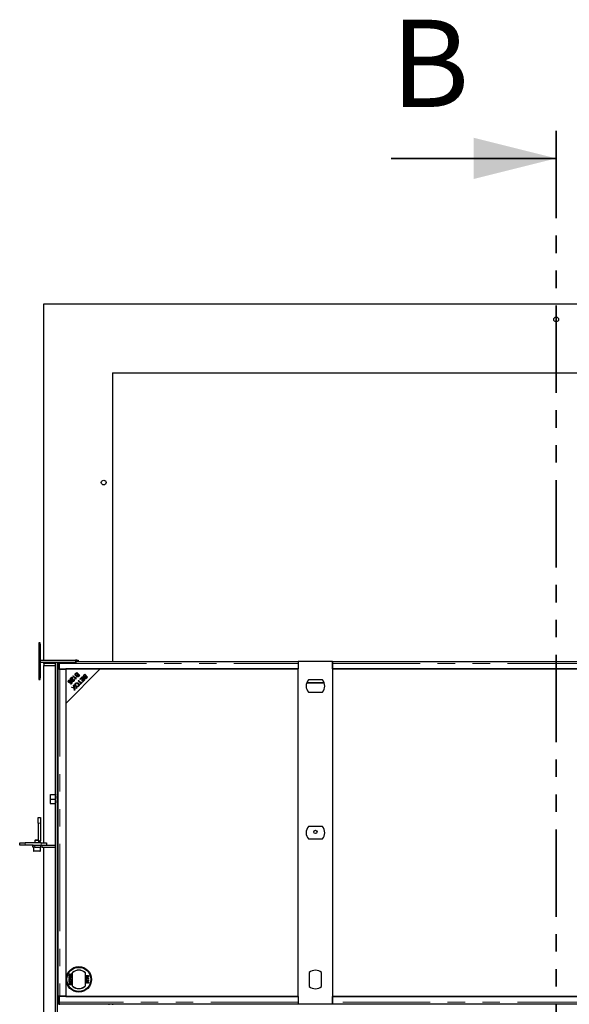
# Model space of a CAD drawing. Units: millimetres. Extents: x 29 to 388, y 20 to 394.
# Drawn here: x 45 to 85, y 90 to 162 of the extents above; entities that cross this region are included whole.
import ezdxf

# ---------------------------------------------------------------- set-up
doc = ezdxf.new("R2010")
doc.units = ezdxf.units.MM
doc.linetypes.add('PHANTOM', pattern=[12.7, 6.35, -1.27, 1.27, -1.27, 1.27, -1.27])
doc.styles.add('SLDTEXTSTYLE0', font='TXT', dxfattribs={"width": 0.75})

msp = doc.modelspace()

# ---------------------------------------------------------------- linework, layer by layer
at = {"color": 7, "linetype": 'PHANTOM', "lineweight": 35}
msp.add_line((84.315, 153.456), (84.315, 27.257), dxfattribs=at)
at = {"color": 7, "linetype": 'Continuous', "lineweight": 35}
msp.add_line((72.315, 151.456), (84.315, 151.456), dxfattribs=at)
at = {"color": 7, "linetype": 'Continuous', "lineweight": 25}
for p, q in [((47.065, 140.865), (121.565, 140.865)), ((47.065, 114.965), (47.065, 140.865)), ((52.065, 135.865), (116.565, 135.865)), ((52.065, 135.865), (52.065, 114.851)), ((46.815, 116.215), (46.715, 116.215)), ((46.715, 116.215), (46.715, 116.115)), ((46.715, 116.115), (46.715, 114.815)), ((46.815, 116.115), (46.815, 116.215)), ((46.815, 116.115), (46.815, 114.815)), ((46.715, 114.815), (46.815, 114.815)), ((46.715, 114.815), (46.715, 114.715)), ((46.715, 114.715), (46.715, 113.665)), ((46.815, 114.815), (46.815, 114.965)), ((46.815, 114.965), (49.365, 114.965)), ((46.815, 114.715), (46.815, 114.815)), ((46.815, 114.815), (49.365, 114.815)), ((46.815, 114.715), (46.815, 113.665)), ((47.065, 114.715), (47.065, 114.815)), ((47.917, 114.715), (47.065, 114.715)), ((47.065, 114.715), (47.065, 114.565)), ((47.917, 40.015), (47.917, 114.815)), ((47.917, 114.815), (48.067, 114.815)), ((48.067, 40.015), (48.067, 114.815)), ((48.067, 114.615), (48.115, 114.615)), ((48.115, 114.295), (48.115, 114.697)), ((48.19, 114.697), (48.19, 114.295)), ((48.195, 114.726), (48.195, 114.32)), ((49.465, 114.965), (49.365, 114.965)), ((49.365, 114.815), (49.443, 114.815)), ((49.465, 114.965), (49.565, 114.965)), ((49.465, 114.849), (49.465, 114.965)), ((65.552, 114.851), (49.465, 114.851)), ((49.565, 114.965), (49.565, 114.851)), ((65.552, 114.851), (65.552, 114.726)), ((65.565, 114.823), (65.552, 114.823)), ((65.565, 114.748), (65.552, 114.748)), ((65.552, 114.726), (65.552, 114.32)), ((65.565, 114.857), (65.565, 114.32)), ((68.065, 114.857), (65.565, 114.857)), ((68.065, 114.32), (68.065, 114.857)), ((68.077, 114.823), (68.065, 114.823)), ((68.077, 114.748), (68.065, 114.748)), ((100.552, 114.851), (68.077, 114.851)), ((68.077, 114.726), (68.077, 114.851)), ((68.077, 114.32), (68.077, 114.726)), ((47.065, 114.565), (47.917, 114.565)), ((47.065, 101.665), (47.065, 114.565)), ((48.19, 114.295), (48.115, 114.295)), ((48.117, 90.52), (48.117, 114.295)), ((48.19, 114.295), (48.19, 114.295)), ((48.19, 114.295), (48.242, 114.295)), ((48.195, 114.32), (65.552, 114.32)), ((48.222, 114.32), (48.222, 114.295)), ((48.242, 114.295), (48.665, 114.295)), ((51.165, 114.32), (48.665, 111.82)), ((48.665, 114.32), (48.665, 111.82)), ((51.165, 114.32), (48.665, 114.32)), ((48.665, 114.295), (48.665, 90.52)), ((49.384, 113.992), (49.464, 114.072)), ((49.461, 114.019), (49.409, 113.967)), ((49.533, 113.947), (49.461, 114.019)), ((49.464, 114.072), (49.674, 113.863)), ((49.472, 113.768), (49.472, 113.89)), ((49.485, 113.899), (49.533, 113.947)), ((49.511, 113.97), (49.566, 113.97)), ((49.558, 113.923), (49.513, 113.878)), ((49.516, 113.965), (49.571, 113.965)), ((49.621, 113.86), (49.558, 113.923)), ((49.579, 113.818), (49.621, 113.86)), ((49.674, 113.863), (49.595, 113.784)), ((49.622, 113.811), (49.622, 113.914)), ((49.662, 113.851), (49.662, 113.875)), ((49.967, 113.856), (50.046, 113.936)), ((50.043, 113.884), (49.991, 113.831)), ((50.115, 113.812), (50.043, 113.884)), ((50.046, 113.936), (50.256, 113.727)), ((65.565, 114.32), (51.165, 114.32)), ((65.565, 90.495), (65.565, 114.32)), ((68.065, 114.32), (68.065, 90.495)), ((100.565, 114.32), (68.065, 114.32)), ((68.077, 114.32), (100.552, 114.32)), ((46.715, 113.665), (46.715, 113.565)), ((46.715, 113.565), (46.815, 113.565)), ((46.815, 113.565), (46.815, 113.665)), ((48.98, 113.587), (49.118, 113.725)), ((49.004, 113.562), (48.98, 113.587)), ((49.006, 113.504), (48.981, 113.475)), ((49.107, 113.665), (49.004, 113.562)), ((49.004, 113.248), (49.088, 113.332)), ((49.029, 113.224), (49.004, 113.248)), ((49.019, 113.434), (49.046, 113.455)), ((49.133, 113.328), (49.029, 113.224)), ((49.088, 113.332), (49.043, 113.399)), ((49.046, 113.455), (49.133, 113.328)), ((49.181, 113.788), (49.207, 113.814)), ((49.391, 113.578), (49.181, 113.788)), ((49.207, 113.814), (49.37, 113.65)), ((49.233, 113.547), (49.263, 113.571)), ((49.234, 113.123), (49.267, 113.157)), ((49.267, 113.157), (49.295, 112.967)), ((49.391, 113.733), (49.416, 113.708)), ((49.408, 113.595), (49.391, 113.578)), ((49.472, 113.281), (49.472, 113.314)), ((49.573, 113.462), (49.6, 113.49)), ((49.757, 113.278), (49.573, 113.462)), ((49.6, 113.49), (49.785, 113.305)), ((49.622, 113.413), (49.622, 113.468)), ((49.622, 113.096), (49.622, 113.219)), ((49.675, 113.36), (49.697, 113.366)), ((49.688, 113.208), (49.757, 113.278)), ((49.713, 113.184), (49.688, 113.208)), ((49.693, 113.582), (49.849, 113.738)), ((49.717, 113.558), (49.693, 113.582)), ((49.7, 113.575), (49.7, 113.59)), ((49.879, 113.35), (49.713, 113.184)), ((49.846, 113.686), (49.717, 113.558)), ((49.785, 113.305), (49.854, 113.374)), ((49.801, 113.499), (49.917, 113.615)), ((49.826, 113.474), (49.801, 113.499)), ((49.942, 113.59), (49.826, 113.474)), ((49.917, 113.615), (49.846, 113.686)), ((49.849, 113.738), (50.058, 113.529)), ((49.854, 113.374), (49.879, 113.35)), ((49.882, 113.403), (50.006, 113.526)), ((49.907, 113.378), (49.882, 113.403)), ((50.058, 113.529), (49.907, 113.378)), ((50.006, 113.526), (49.942, 113.59)), ((50.067, 113.763), (50.115, 113.812)), ((50.14, 113.787), (50.095, 113.742)), ((50.203, 113.724), (50.14, 113.787)), ((50.161, 113.682), (50.203, 113.724)), ((50.256, 113.727), (50.177, 113.648)), ((67.318, 113.527), (66.312, 113.527)), ((49.075, 112.965), (49.109, 112.999)), ((49.265, 112.933), (49.075, 112.965)), ((49.109, 112.999), (49.237, 112.977)), ((49.254, 112.998), (49.234, 113.123)), ((49.29, 112.761), (49.265, 112.933)), ((49.32, 112.791), (49.29, 112.761)), ((49.295, 112.967), (49.467, 112.938)), ((49.307, 112.889), (49.32, 112.791)), ((49.434, 112.905), (49.342, 112.92)), ((49.467, 112.938), (49.434, 112.905)), ((49.472, 113.02), (49.472, 113.062)), ((66.312, 112.627), (67.318, 112.627)), ((48.665, 111.82), (48.665, 90.495)), ((47.523, 105.191), (47.522, 105.19)), ((47.522, 105.188), (47.522, 105)), ((47.522, 105), (47.522, 104.676)), ((47.522, 104.676), (47.522, 104.54)), ((47.888, 105.17), (47.551, 105.17)), ((47.888, 104.829), (47.551, 104.829)), ((47.917, 105.19), (47.916, 105.191)), ((47.522, 104.54), (47.523, 104.538)), ((47.888, 104.523), (47.551, 104.523)), ((47.916, 104.538), (47.917, 104.54)), ((46.667, 103.515), (46.817, 103.515)), ((46.667, 103.115), (46.667, 103.515)), ((46.817, 103.515), (46.817, 103.115)), ((46.667, 103.115), (46.667, 101.865)), ((46.817, 103.115), (46.817, 101.815)), ((67.318, 102.857), (66.312, 102.857)), ((46.445, 101.865), (46.417, 101.837)), ((46.417, 101.837), (46.417, 101.665)), ((46.717, 101.837), (46.417, 101.837)), ((46.689, 101.865), (46.445, 101.865)), ((46.717, 101.837), (46.689, 101.865)), ((46.717, 101.665), (46.717, 101.837)), ((66.312, 101.957), (67.318, 101.957)), ((45.317, 101.515), (45.317, 101.665)), ((45.317, 101.665), (45.717, 101.665)), ((45.717, 101.515), (45.317, 101.515)), ((46.867, 101.665), (45.717, 101.665)), ((46.287, 101.515), (45.717, 101.515)), ((46.267, 101.365), (46.267, 101.515)), ((46.417, 101.365), (46.267, 101.365)), ((46.287, 101.515), (46.417, 101.515)), ((46.317, 101.365), (46.317, 101.095)), ((46.787, 101.065), (46.347, 101.065)), ((46.417, 101.515), (46.826, 101.515)), ((46.417, 101.365), (46.826, 101.365)), ((46.817, 101.095), (46.817, 101.365)), ((46.826, 101.515), (46.962, 101.515)), ((46.962, 101.365), (46.826, 101.365)), ((46.867, 101.665), (47.267, 101.665)), ((46.962, 101.515), (47.917, 101.515)), ((46.962, 101.365), (47.917, 101.365)), ((47.065, 81.665), (47.065, 101.365)), ((47.267, 101.665), (47.267, 101.515)), ((48.91, 92.155), (48.993, 92.098)), ((48.91, 92.124), (48.91, 92.155)), ((48.956, 92.093), (48.91, 92.124)), ((48.91, 92.04), (48.956, 92.072)), ((48.993, 92.067), (48.91, 92.01)), ((48.91, 92.01), (48.91, 92.04)), ((48.91, 91.661), (48.91, 91.801)), ((48.91, 91.801), (48.931, 91.801)), ((48.931, 91.661), (48.91, 91.661)), ((48.931, 91.801), (48.931, 91.744)), ((48.931, 91.744), (49.09, 91.744)), ((48.931, 91.718), (48.931, 91.661)), ((49.09, 91.718), (48.931, 91.718)), ((48.993, 92.098), (49.09, 92.164)), ((49.09, 92.001), (48.993, 92.067)), ((49.09, 92.134), (49.026, 92.09)), ((49.028, 92.074), (49.09, 92.032)), ((49.09, 92.164), (49.09, 92.134)), ((49.09, 92.032), (49.09, 92.001)), ((49.09, 91.744), (49.09, 91.718)), ((49.165, 91.242), (49.165, 92.248)), ((50.065, 92.248), (50.065, 91.242)), ((50.141, 92.016), (50.321, 92.016)), ((50.141, 91.949), (50.141, 92.016)), ((50.141, 91.802), (50.282, 91.802)), ((50.141, 91.779), (50.141, 91.802)), ((50.321, 91.779), (50.141, 91.779)), ((50.141, 91.608), (50.141, 91.726)), ((50.162, 91.991), (50.224, 91.991)), ((50.162, 91.948), (50.162, 91.991)), ((50.164, 91.696), (50.164, 91.608)), ((50.224, 91.991), (50.224, 91.951)), ((50.245, 91.954), (50.245, 91.991)), ((50.245, 91.991), (50.3, 91.991)), ((50.255, 91.843), (50.276, 91.843)), ((50.268, 91.701), (50.27, 91.724)), ((50.3, 91.991), (50.3, 91.957)), ((50.321, 92.016), (50.321, 91.949)), ((50.321, 91.794), (50.321, 91.779)), ((66.365, 92.24), (66.365, 91.234)), ((67.265, 91.234), (67.265, 92.24)), ((48.91, 91.635), (48.931, 91.635)), ((48.91, 91.509), (48.91, 91.635)), ((49.09, 91.509), (48.91, 91.509)), ((48.91, 91.343), (48.91, 91.41)), ((49.09, 91.343), (48.91, 91.343)), ((48.931, 91.635), (48.931, 91.534)), ((48.931, 91.534), (48.986, 91.534)), ((48.931, 91.368), (48.931, 91.402)), ((48.986, 91.368), (48.931, 91.368)), ((48.986, 91.628), (49.007, 91.628)), ((48.986, 91.534), (48.986, 91.628)), ((48.986, 91.405), (48.986, 91.368)), ((49.007, 91.628), (49.007, 91.534)), ((49.007, 91.534), (49.069, 91.534)), ((49.007, 91.368), (49.007, 91.408)), ((49.069, 91.368), (49.007, 91.368)), ((49.069, 91.64), (49.09, 91.64)), ((49.069, 91.534), (49.069, 91.64)), ((49.069, 91.411), (49.069, 91.368)), ((49.09, 91.64), (49.09, 91.509)), ((49.09, 91.41), (49.09, 91.343)), ((50.164, 91.608), (50.141, 91.608)), ((50.19, 91.583), (50.192, 91.56)), ((50.224, 91.558), (50.227, 91.581)), ((50.227, 91.581), (50.319, 91.562)), ((50.296, 91.543), (50.249, 91.553)), ((50.296, 91.477), (50.296, 91.543)), ((50.319, 91.477), (50.296, 91.477)), ((50.319, 91.562), (50.319, 91.477)), ((48.19, 90.52), (48.115, 90.52)), ((48.115, 90.118), (48.115, 90.52)), ((48.19, 90.52), (48.19, 90.118)), ((48.19, 90.52), (48.19, 90.52)), ((48.242, 90.52), (48.19, 90.52)), ((48.195, 90.495), (48.195, 90.089)), ((65.552, 90.495), (48.195, 90.495)), ((48.665, 90.52), (48.242, 90.52)), ((48.254, 90.495), (48.257, 90.52)), ((48.665, 90.495), (65.565, 90.495)), ((65.552, 90.495), (65.552, 90.089)), ((65.565, 90.495), (65.565, 89.957)), ((68.065, 90.495), (100.565, 90.495)), ((68.065, 89.957), (68.065, 90.495)), ((68.077, 90.089), (68.077, 90.495)), ((100.552, 90.495), (68.077, 90.495)), ((48.118, 89.968), (48.193, 89.968)), ((48.193, 89.969), (48.196, 89.996)), ((48.197, 89.964), (65.552, 89.964)), ((51.817, 89.901), (51.817, 89.964)), ((52.065, 89.964), (52.065, 89.901)), ((65.552, 90.089), (65.552, 89.964)), ((65.552, 90.066), (65.565, 90.066)), ((65.552, 89.992), (65.565, 89.992)), ((65.565, 89.957), (68.065, 89.957)), ((68.065, 90.066), (68.077, 90.066)), ((68.065, 89.992), (68.077, 89.992)), ((68.077, 89.964), (68.077, 90.089)), ((68.077, 89.964), (100.552, 89.964))]:
    msp.add_line(p, q, dxfattribs=at)
at = {"color": 1, "linetype": 'PHANTOM', "lineweight": 18}
for p, q in [((46.715, 116.115), (46.815, 116.115)), ((46.715, 114.715), (46.815, 114.715)), ((48.19, 114.697), (48.115, 114.697)), ((48.195, 114.726), (65.552, 114.726)), ((49.365, 114.965), (49.365, 114.815)), ((68.077, 114.726), (100.552, 114.726)), ((48.242, 114.295), (48.242, 90.52)), ((46.815, 113.665), (46.715, 113.665)), ((49.765, 113.325), (49.71, 113.325)), ((49.826, 113.297), (49.738, 113.297)), ((49.854, 113.325), (49.805, 113.325)), ((67.453, 113.297), (66.177, 113.297)), ((67.443, 113.325), (66.187, 113.325)), ((46.817, 103.115), (46.667, 103.115)), ((46.717, 101.815), (46.817, 101.815)), ((45.717, 101.665), (45.717, 101.515)), ((46.317, 101.095), (46.817, 101.095)), ((46.417, 101.515), (46.417, 101.365)), ((46.826, 101.365), (46.826, 101.515)), ((46.867, 101.515), (46.867, 101.665)), ((46.962, 101.515), (46.962, 101.365)), ((48.115, 90.118), (48.19, 90.118)), ((65.552, 90.089), (48.195, 90.089)), ((48.217, 89.901), (48.217, 89.964)), ((100.552, 90.089), (68.077, 90.089))]:
    msp.add_line(p, q, dxfattribs=at)
at = {"color": 7, "linetype": 'Continuous', "lineweight": 25, "flags": 128}
for points in [[(49.695, 113.395), (49.696, 113.376), (49.697, 113.366)], [(49.697, 113.366), (49.698, 113.376), (49.699, 113.392)], [(48.19, 90.118), (48.19, 90.086), (48.19, 90.055), (48.19, 90.028), (48.191, 90.004), (48.191, 89.986), (48.192, 89.974), (48.192, 89.968), (48.193, 89.969)]]:
    msp.add_lwpolyline(points, dxfattribs=at)
at = {"color": 7, "linetype": 'Continuous', "lineweight": 25}
for centre, radius in [((84.315, 139.74), 0.175), ((51.424, 127.878), 0.175), ((66.815, 102.469), 0.123), ((49.615, 91.745), 0.925), ((49.615, 91.745), 0.885), ((49.615, 91.745), 0.875)]:
    msp.add_circle(centre, radius, dxfattribs=at)
for centre, radius, start, end in [((53.54, 114.71), 5.425, 178.89348, 180.13718), ((53.844, 114.708), 5.654, 178.91869, 180.11197), ((54.726, 113.494), 5.083, 180.53393, 181.16805), ((66.815, 113.077), 0.675, 138.18969, 221.81031), ((66.815, 113.077), 0.675, 318.18969, 41.81031), ((66.815, 102.407), 0.675, 138.18969, 221.81031), ((66.815, 102.407), 0.675, 318.18969, 41.81031), ((46.517, 101.815), 0.3, 330, 360), ((46.347, 101.095), 0.03, 180, 270), ((46.787, 101.095), 0.03, 270, 0), ((49.615, 91.745), 0.675, 48.18969, 131.81031), ((49.615, 91.745), 0.662, 47.21531, 132.78469), ((66.815, 91.737), 0.675, 48.18969, 131.81031), ((49.615, 91.745), 0.663, 227.21531, 312.78469), ((49.615, 91.745), 0.675, 228.18969, 311.81031), ((66.815, 91.737), 0.675, 228.18969, 311.81031), ((50.066, 90.077), 1.952, 178.79747, 183.20222)]:
    msp.add_arc(centre, radius, start, end, dxfattribs=at)
for points, knots in [([(48.195, 114.726), (48.195, 114.735), (48.195, 114.753), (48.196, 114.778), (48.196, 114.8), (48.196, 114.81), (48.196, 114.815)], [0, 0, 0, 0, 0.269027, 0.538053, 0.80708, 1, 1, 1, 1]), ([(49.367, 113.853), (49.361, 113.861), (49.348, 113.876), (49.339, 113.905), (49.345, 113.949), (49.368, 113.974), (49.384, 113.992)], [0, 0, 0, 0, 0.1871, 0.374285, 0.560762, 1, 1, 1, 1]), ([(49.391, 113.947), (49.388, 113.942), (49.381, 113.93), (49.379, 113.911), (49.385, 113.894), (49.392, 113.886), (49.396, 113.882)], [0, 0, 0, 0, 0.280506, 0.559128, 0.779453, 1, 1, 1, 1]), ([(49.409, 113.967), (49.406, 113.964), (49.399, 113.958), (49.394, 113.951), (49.391, 113.947)], [0, 0, 0, 0, 0.560111, 1, 1, 1, 1]), ([(49.396, 113.882), (49.403, 113.876), (49.413, 113.868), (49.43, 113.866), (49.456, 113.871), (49.472, 113.886), (49.485, 113.899)], [0, 0, 0, 0, 0.249338, 0.375003, 0.500576, 1, 1, 1, 1]), ([(49.513, 113.878), (49.508, 113.873), (49.499, 113.864), (49.492, 113.853), (49.489, 113.849)], [0, 0, 0, 0, 0.560281, 1, 1, 1, 1]), ([(48.851, 113.415), (48.851, 113.432), (48.852, 113.462), (48.872, 113.485), (48.881, 113.495)], [0, 0, 0, 0, 0.55833, 1, 1, 1, 1]), ([(48.884, 113.349), (48.874, 113.36), (48.858, 113.379), (48.853, 113.404), (48.851, 113.415)], [0, 0, 0, 0, 0.559618, 1, 1, 1, 1]), ([(48.881, 113.495), (48.891, 113.504), (48.91, 113.521), (48.947, 113.528), (48.981, 113.522), (48.998, 113.51), (49.006, 113.504)], [0, 0, 0, 0, 0.2801958, 0.5594673, 0.7795793, 1, 1, 1, 1]), ([(48.902, 113.474), (48.896, 113.466), (48.883, 113.45), (48.883, 113.421), (48.893, 113.396), (48.903, 113.385), (48.909, 113.379)], [0, 0, 0, 0, 0.278877, 0.558427, 0.778992, 1, 1, 1, 1]), ([(49.017, 113.347), (49.006, 113.338), (48.984, 113.32), (48.943, 113.317), (48.908, 113.328), (48.892, 113.342), (48.884, 113.349)], [0, 0, 0, 0, 0.279545, 0.559099, 0.779363, 1, 1, 1, 1]), ([(48.981, 113.475), (48.975, 113.479), (48.961, 113.488), (48.938, 113.492), (48.917, 113.487), (48.907, 113.478), (48.902, 113.474)], [0, 0, 0, 0, 0.280575, 0.5596853, 0.7797563, 1, 1, 1, 1]), ([(48.909, 113.379), (48.916, 113.372), (48.931, 113.36), (48.958, 113.355), (48.983, 113.361), (48.995, 113.371), (49.001, 113.376)], [0, 0, 0, 0, 0.280424, 0.559376, 0.779392, 1, 1, 1, 1]), ([(49.001, 113.376), (49.005, 113.381), (49.012, 113.39), (49.02, 113.41), (49.019, 113.425), (49.019, 113.434)], [0, 0, 0, 0, 0.280683, 0.561294, 1, 1, 1, 1]), ([(49.043, 113.399), (49.04, 113.388), (49.035, 113.369), (49.022, 113.353), (49.017, 113.347)], [0, 0, 0, 0, 0.559851, 1, 1, 1, 1]), ([(49.132, 113.435), (49.123, 113.447), (49.106, 113.471), (49.102, 113.524), (49.105, 113.561), (49.107, 113.584)], [0, 0, 0, 0, 0.278334, 0.558556, 1, 1, 1, 1]), ([(49.107, 113.584), (49.107, 113.593), (49.109, 113.608), (49.11, 113.629), (49.11, 113.647), (49.108, 113.659), (49.107, 113.665)], [0, 0, 0, 0, 0.340044, 0.560073, 0.780045, 1, 1, 1, 1]), ([(49.118, 113.725), (49.121, 113.722), (49.127, 113.716), (49.131, 113.708), (49.133, 113.705)], [0, 0, 0, 0, 0.559848, 1, 1, 1, 1]), ([(49.255, 113.442), (49.245, 113.434), (49.226, 113.417), (49.189, 113.409), (49.156, 113.416), (49.14, 113.429), (49.132, 113.435)], [0, 0, 0, 0, 0.280514, 0.559705, 0.77977, 1, 1, 1, 1]), ([(49.133, 113.705), (49.138, 113.684), (49.147, 113.648), (49.143, 113.611), (49.142, 113.594)], [0, 0, 0, 0, 0.558344, 1, 1, 1, 1]), ([(49.142, 113.594), (49.139, 113.569), (49.136, 113.533), (49.141, 113.486), (49.153, 113.47), (49.159, 113.461)], [0, 0, 0, 0, 0.561229, 0.781407, 1, 1, 1, 1]), ([(49.159, 113.461), (49.165, 113.456), (49.178, 113.446), (49.201, 113.445), (49.22, 113.452), (49.23, 113.46), (49.234, 113.464)], [0, 0, 0, 0, 0.279214, 0.558808, 0.779163, 1, 1, 1, 1]), ([(49.234, 113.464), (49.24, 113.471), (49.252, 113.485), (49.255, 113.51), (49.247, 113.532), (49.238, 113.542), (49.233, 113.547)], [0, 0, 0, 0, 0.280095, 0.558993, 0.779142, 1, 1, 1, 1]), ([(49.263, 113.571), (49.271, 113.56), (49.286, 113.538), (49.289, 113.499), (49.276, 113.466), (49.262, 113.45), (49.255, 113.442)], [0, 0, 0, 0, 0.280283, 0.558946, 0.779179, 1, 1, 1, 1]), ([(49.387, 113.068), (49.373, 113.084), (49.344, 113.118), (49.332, 113.18), (49.346, 113.236), (49.368, 113.262), (49.379, 113.276)], [0, 0, 0, 0, 0.280355, 0.559523, 0.779635, 1, 1, 1, 1]), ([(49.457, 113.842), (49.449, 113.838), (49.432, 113.83), (49.406, 113.831), (49.383, 113.839), (49.372, 113.848), (49.367, 113.853)], [0, 0, 0, 0, 0.280142, 0.559562, 0.779677, 1, 1, 1, 1]), ([(49.37, 113.65), (49.372, 113.666), (49.376, 113.695), (49.386, 113.721), (49.391, 113.733)], [0, 0, 0, 0, 0.559709, 1, 1, 1, 1]), ([(49.403, 113.252), (49.393, 113.239), (49.372, 113.213), (49.372, 113.164), (49.389, 113.125), (49.407, 113.106), (49.416, 113.096)], [0, 0, 0, 0, 0.2791561, 0.5582162, 0.778801, 1, 1, 1, 1]), ([(49.379, 113.276), (49.396, 113.289), (49.43, 113.316), (49.493, 113.321), (49.546, 113.303), (49.572, 113.281), (49.585, 113.27)], [0, 0, 0, 0, 0.279586, 0.558758, 0.779308, 1, 1, 1, 1]), ([(49.416, 113.708), (49.409, 113.687), (49.398, 113.65), (49.405, 113.612), (49.408, 113.595)], [0, 0, 0, 0, 0.560504, 1, 1, 1, 1]), ([(49.556, 113.242), (49.543, 113.253), (49.519, 113.274), (49.474, 113.284), (49.432, 113.276), (49.413, 113.26), (49.403, 113.252)], [0, 0, 0, 0, 0.280625, 0.559745, 0.779762, 1, 1, 1, 1]), ([(49.472, 113.768), (49.467, 113.774), (49.458, 113.785), (49.45, 113.812), (49.454, 113.83), (49.457, 113.842)], [0, 0, 0, 0, 0.280483, 0.561075, 1, 1, 1, 1]), ([(49.595, 113.784), (49.585, 113.775), (49.566, 113.757), (49.531, 113.744), (49.497, 113.749), (49.48, 113.762), (49.472, 113.768)], [0, 0, 0, 0, 0.281145, 0.560144, 0.780179, 1, 1, 1, 1]), ([(49.489, 113.849), (49.487, 113.844), (49.482, 113.835), (49.483, 113.816), (49.491, 113.805), (49.496, 113.799)], [0, 0, 0, 0, 0.281288, 0.561699, 1, 1, 1, 1]), ([(49.496, 113.799), (49.503, 113.794), (49.513, 113.786), (49.529, 113.784), (49.553, 113.79), (49.568, 113.805), (49.579, 113.818)], [0, 0, 0, 0, 0.248929, 0.374253, 0.499596, 1, 1, 1, 1]), ([(49.571, 113.083), (49.582, 113.096), (49.603, 113.123), (49.603, 113.174), (49.583, 113.213), (49.565, 113.232), (49.556, 113.242)], [0, 0, 0, 0, 0.279265, 0.557891, 0.778595, 1, 1, 1, 1]), ([(49.585, 113.27), (49.599, 113.253), (49.629, 113.22), (49.643, 113.157), (49.63, 113.099), (49.607, 113.072), (49.595, 113.059)], [0, 0, 0, 0, 0.280591, 0.559598, 0.779576, 1, 1, 1, 1]), ([(49.949, 113.717), (49.943, 113.725), (49.93, 113.74), (49.921, 113.77), (49.927, 113.814), (49.95, 113.839), (49.967, 113.856)], [0, 0, 0, 0, 0.1871, 0.374285, 0.560762, 1, 1, 1, 1]), ([(50.039, 113.706), (50.031, 113.702), (50.014, 113.694), (49.988, 113.695), (49.965, 113.703), (49.955, 113.713), (49.949, 113.717)], [0, 0, 0, 0, 0.280142, 0.559562, 0.779677, 1, 1, 1, 1]), ([(49.974, 113.812), (49.97, 113.806), (49.963, 113.794), (49.962, 113.775), (49.967, 113.758), (49.974, 113.75), (49.978, 113.746)], [0, 0, 0, 0, 0.280506, 0.559128, 0.779453, 1, 1, 1, 1]), ([(49.991, 113.831), (49.988, 113.828), (49.981, 113.822), (49.976, 113.815), (49.974, 113.812)], [0, 0, 0, 0, 0.560111, 1, 1, 1, 1]), ([(49.978, 113.746), (49.985, 113.741), (49.995, 113.732), (50.013, 113.73), (50.038, 113.735), (50.054, 113.751), (50.067, 113.763)], [0, 0, 0, 0, 0.249338, 0.375003, 0.500576, 1, 1, 1, 1]), ([(50.054, 113.632), (50.05, 113.638), (50.04, 113.65), (50.032, 113.676), (50.037, 113.695), (50.039, 113.706)], [0, 0, 0, 0, 0.280483, 0.561075, 1, 1, 1, 1]), ([(50.177, 113.648), (50.168, 113.639), (50.149, 113.621), (50.113, 113.608), (50.079, 113.614), (50.062, 113.626), (50.054, 113.632)], [0, 0, 0, 0, 0.2811454, 0.5601442, 0.7801791, 1, 1, 1, 1]), ([(50.071, 113.713), (50.069, 113.708), (50.064, 113.699), (50.065, 113.68), (50.073, 113.669), (50.078, 113.663)], [0, 0, 0, 0, 0.281288, 0.561699, 1, 1, 1, 1]), ([(50.095, 113.742), (50.09, 113.737), (50.081, 113.728), (50.074, 113.717), (50.071, 113.713)], [0, 0, 0, 0, 0.560281, 1, 1, 1, 1]), ([(50.078, 113.663), (50.085, 113.658), (50.095, 113.65), (50.111, 113.648), (50.136, 113.654), (50.15, 113.669), (50.161, 113.682)], [0, 0, 0, 0, 0.248929, 0.374253, 0.499596, 1, 1, 1, 1]), ([(49.237, 112.977), (49.241, 112.976), (49.249, 112.975), (49.256, 112.973), (49.26, 112.972)], [0, 0, 0, 0, 0.55999, 1, 1, 1, 1]), ([(49.26, 112.972), (49.259, 112.977), (49.257, 112.985), (49.255, 112.994), (49.254, 112.998)], [0, 0, 0, 0, 0.560005, 1, 1, 1, 1]), ([(49.3, 112.929), (49.301, 112.922), (49.304, 112.908), (49.306, 112.895), (49.307, 112.889)], [0, 0, 0, 0, 0.559966, 1, 1, 1, 1]), ([(49.342, 112.92), (49.334, 112.922), (49.32, 112.924), (49.306, 112.928), (49.3, 112.929)], [0, 0, 0, 0, 0.560026, 1, 1, 1, 1]), ([(49.595, 113.059), (49.578, 113.045), (49.543, 113.018), (49.479, 113.014), (49.426, 113.034), (49.4, 113.056), (49.387, 113.068)], [0, 0, 0, 0, 0.279601, 0.558604, 0.779099, 1, 1, 1, 1]), ([(49.416, 113.096), (49.428, 113.085), (49.453, 113.063), (49.498, 113.05), (49.541, 113.058), (49.561, 113.074), (49.571, 113.083)], [0, 0, 0, 0, 0.280791, 0.560039, 0.779927, 1, 1, 1, 1]), ([(47.525, 105.193), (47.524, 105.193), (47.522, 105.191), (47.522, 105.189), (47.522, 105.188)], [0, 0, 0, 0, 0.332508, 1, 1, 1, 1]), ([(47.522, 105.188), (47.522, 105.188), (47.522, 105.186), (47.524, 105.183), (47.528, 105.18), (47.534, 105.177), (47.542, 105.174), (47.548, 105.171), (47.551, 105.17)], [0, 0, 0, 0, 0.134064, 0.268399, 0.450124, 0.632395, 0.816027, 1, 1, 1, 1]), ([(47.551, 105.17), (47.547, 105.157), (47.538, 105.129), (47.529, 105.087), (47.523, 105.043), (47.522, 105.014), (47.522, 105)], [0, 0, 0, 0, 0.247269, 0.495363, 0.746874, 1, 1, 1, 1]), ([(47.522, 105), (47.522, 104.995), (47.522, 104.978), (47.524, 104.948), (47.53, 104.908), (47.539, 104.868), (47.547, 104.842), (47.551, 104.829)], [0, 0, 0, 0, 0.070043, 0.299803, 0.530825, 0.765022, 1, 1, 1, 1]), ([(47.551, 104.829), (47.547, 104.816), (47.538, 104.792), (47.529, 104.754), (47.523, 104.715), (47.522, 104.689), (47.522, 104.676)], [0, 0, 0, 0, 0.247269, 0.495363, 0.746874, 1, 1, 1, 1]), ([(47.522, 104.676), (47.522, 104.672), (47.522, 104.657), (47.524, 104.63), (47.532, 104.582), (47.543, 104.547), (47.551, 104.523)], [0, 0, 0, 0, 0.0700554, 0.2998577, 0.530922, 1, 1, 1, 1]), ([(47.917, 105.188), (47.917, 105.188), (47.917, 105.186), (47.915, 105.183), (47.911, 105.18), (47.905, 105.177), (47.897, 105.174), (47.891, 105.171), (47.888, 105.17)], [0, 0, 0, 0, 0.134064, 0.268399, 0.450124, 0.632395, 0.816027, 1, 1, 1, 1]), ([(47.888, 105.17), (47.892, 105.157), (47.9, 105.129), (47.909, 105.087), (47.916, 105.043), (47.917, 105.014), (47.917, 105)], [0, 0, 0, 0, 0.247269, 0.495363, 0.746874, 1, 1, 1, 1]), ([(47.917, 105), (47.917, 104.995), (47.917, 104.978), (47.915, 104.948), (47.909, 104.908), (47.9, 104.868), (47.892, 104.842), (47.888, 104.829)], [0, 0, 0, 0, 0.070043, 0.299803, 0.530825, 0.765022, 1, 1, 1, 1]), ([(47.888, 104.829), (47.892, 104.816), (47.9, 104.792), (47.909, 104.754), (47.916, 104.715), (47.917, 104.689), (47.917, 104.676)], [0, 0, 0, 0, 0.247269, 0.495363, 0.746874, 1, 1, 1, 1]), ([(47.917, 104.676), (47.917, 104.672), (47.917, 104.657), (47.915, 104.63), (47.907, 104.582), (47.895, 104.547), (47.888, 104.523)], [0, 0, 0, 0, 0.070055, 0.299858, 0.530922, 1, 1, 1, 1]), ([(47.522, 104.541), (47.522, 104.541), (47.522, 104.539), (47.524, 104.536), (47.528, 104.533), (47.534, 104.53), (47.542, 104.527), (47.548, 104.524), (47.551, 104.523)], [0, 0, 0, 0, 0.1340639, 0.2683985, 0.4501242, 0.6323947, 0.8160265, 1, 1, 1, 1]), ([(47.916, 104.539), (47.916, 104.538), (47.915, 104.536), (47.911, 104.533), (47.905, 104.53), (47.897, 104.527), (47.891, 104.524), (47.888, 104.523)], [0, 0, 0, 0, 0.155132, 0.364993, 0.575482, 0.787544, 1, 1, 1, 1]), ([(48.908, 91.903), (48.908, 91.906), (48.908, 91.919), (48.915, 91.941), (48.931, 91.965), (48.956, 91.981), (48.981, 91.987), (48.996, 91.988), (49, 91.988)], [0, 0, 0, 0, 0.0710814, 0.2777098, 0.4790739, 0.6707652, 0.9073673, 1, 1, 1, 1]), ([(49.002, 91.817), (48.999, 91.818), (48.983, 91.818), (48.957, 91.823), (48.931, 91.841), (48.915, 91.863), (48.908, 91.885), (48.908, 91.898), (48.908, 91.903)], [0, 0, 0, 0, 0.069868, 0.3432484, 0.5321967, 0.7210089, 0.9076347, 1, 1, 1, 1]), ([(48.929, 91.903), (48.929, 91.906), (48.929, 91.916), (48.935, 91.932), (48.947, 91.947), (48.966, 91.958), (48.985, 91.962), (48.997, 91.963), (49, 91.963)], [0, 0, 0, 0, 0.095875, 0.290264, 0.472758, 0.648306, 0.908599, 1, 1, 1, 1]), ([(49.003, 91.843), (48.999, 91.843), (48.986, 91.843), (48.967, 91.846), (48.948, 91.857), (48.936, 91.871), (48.929, 91.888), (48.929, 91.899), (48.929, 91.903)], [0, 0, 0, 0, 0.092698, 0.359318, 0.526078, 0.693047, 0.878444, 1, 1, 1, 1]), ([(48.973, 92.081), (48.97, 92.083), (48.966, 92.086), (48.96, 92.09), (48.957, 92.092), (48.956, 92.093)], [0, 0, 0, 0, 0.481975, 0.740987, 1, 1, 1, 1]), ([(48.956, 92.072), (48.957, 92.073), (48.96, 92.075), (48.964, 92.077), (48.968, 92.08), (48.971, 92.081), (48.973, 92.081), (48.973, 92.081)], [0, 0, 0, 0, 0.254112, 0.508268, 0.819703, 0.958877, 1, 1, 1, 1]), ([(49, 91.988), (49.004, 91.988), (49.019, 91.988), (49.043, 91.982), (49.068, 91.966), (49.083, 91.944), (49.091, 91.923), (49.092, 91.908), (49.092, 91.903)], [0, 0, 0, 0, 0.071258, 0.327547, 0.512845, 0.699119, 0.876842, 1, 1, 1, 1]), ([(49, 91.963), (49.003, 91.963), (49.017, 91.962), (49.037, 91.958), (49.056, 91.945), (49.067, 91.929), (49.071, 91.914), (49.071, 91.905), (49.071, 91.903)], [0, 0, 0, 0, 0.095549, 0.381363, 0.566173, 0.75082, 0.934316, 1, 1, 1, 1]), ([(49.092, 91.903), (49.092, 91.899), (49.092, 91.886), (49.086, 91.864), (49.069, 91.841), (49.046, 91.826), (49.023, 91.818), (49.008, 91.818), (49.002, 91.817)], [0, 0, 0, 0, 0.072434, 0.280243, 0.484814, 0.676908, 0.879283, 1, 1, 1, 1]), ([(49.071, 91.903), (49.071, 91.899), (49.071, 91.89), (49.066, 91.874), (49.054, 91.859), (49.036, 91.847), (49.018, 91.843), (49.006, 91.843), (49.003, 91.843)], [0, 0, 0, 0, 0.098056, 0.286473, 0.470164, 0.658402, 0.904455, 1, 1, 1, 1]), ([(49.026, 92.09), (49.025, 92.089), (49.023, 92.087), (49.019, 92.085), (49.017, 92.083), (49.016, 92.083)], [0, 0, 0, 0, 0.384711, 0.692354, 1, 1, 1, 1]), ([(49.016, 92.083), (49.017, 92.082), (49.02, 92.08), (49.024, 92.077), (49.027, 92.075), (49.028, 92.074)], [0, 0, 0, 0, 0.333912, 0.666949, 1, 1, 1, 1]), ([(50.193, 91.883), (50.19, 91.883), (50.181, 91.883), (50.167, 91.888), (50.155, 91.898), (50.145, 91.913), (50.142, 91.931), (50.142, 91.944), (50.141, 91.949)], [0, 0, 0, 0, 0.1053019, 0.28243, 0.4375186, 0.5933558, 0.8376824, 1, 1, 1, 1]), ([(50.141, 91.726), (50.143, 91.726), (50.146, 91.726), (50.152, 91.725), (50.155, 91.724), (50.157, 91.723)], [0, 0, 0, 0, 0.30786, 0.616004, 1, 1, 1, 1]), ([(50.157, 91.723), (50.161, 91.722), (50.173, 91.717), (50.191, 91.703), (50.203, 91.689), (50.209, 91.682)], [0, 0, 0, 0, 0.1499804, 0.6035115, 1, 1, 1, 1]), ([(50.163, 91.933), (50.163, 91.935), (50.162, 91.938), (50.162, 91.943), (50.162, 91.947), (50.162, 91.948)], [0, 0, 0, 0, 0.324661, 0.662127, 1, 1, 1, 1]), ([(50.193, 91.908), (50.19, 91.908), (50.183, 91.909), (50.174, 91.913), (50.167, 91.92), (50.164, 91.927), (50.163, 91.932), (50.163, 91.933)], [0, 0, 0, 0, 0.233385, 0.468751, 0.664655, 0.905189, 1, 1, 1, 1]), ([(50.198, 91.661), (50.196, 91.663), (50.189, 91.671), (50.179, 91.684), (50.169, 91.692), (50.164, 91.696)], [0, 0, 0, 0, 0.204095, 0.60039, 1, 1, 1, 1]), ([(50.224, 91.951), (50.224, 91.948), (50.224, 91.939), (50.223, 91.928), (50.217, 91.918), (50.211, 91.912), (50.202, 91.909), (50.196, 91.908), (50.193, 91.908)], [0, 0, 0, 0, 0.1637532, 0.4195348, 0.5635048, 0.7081683, 0.8467244, 1, 1, 1, 1]), ([(50.236, 91.917), (50.235, 91.913), (50.232, 91.905), (50.224, 91.894), (50.212, 91.886), (50.201, 91.883), (50.194, 91.883), (50.193, 91.883)], [0, 0, 0, 0, 0.169957, 0.427, 0.68765, 0.919183, 1, 1, 1, 1]), ([(50.272, 91.611), (50.268, 91.611), (50.258, 91.611), (50.238, 91.619), (50.217, 91.638), (50.204, 91.653), (50.198, 91.661)], [0, 0, 0, 0, 0.109041, 0.329832, 0.684121, 1, 1, 1, 1]), ([(50.209, 91.682), (50.211, 91.679), (50.222, 91.667), (50.236, 91.65), (50.256, 91.636), (50.266, 91.634), (50.271, 91.634)], [0, 0, 0, 0, 0.123125, 0.616447, 0.81268, 1, 1, 1, 1]), ([(50.275, 91.89), (50.271, 91.89), (50.263, 91.89), (50.252, 91.896), (50.242, 91.905), (50.238, 91.913), (50.236, 91.917)], [0, 0, 0, 0, 0.201785, 0.474497, 0.75436, 1, 1, 1, 1]), ([(50.247, 91.932), (50.247, 91.936), (50.245, 91.941), (50.245, 91.948), (50.245, 91.952), (50.245, 91.954)], [0, 0, 0, 0, 0.462987, 0.731216, 1, 1, 1, 1]), ([(50.272, 91.915), (50.269, 91.915), (50.263, 91.916), (50.255, 91.92), (50.25, 91.925), (50.248, 91.93), (50.247, 91.932)], [0, 0, 0, 0, 0.305667, 0.54094, 0.777127, 1, 1, 1, 1]), ([(50.282, 91.802), (50.279, 91.804), (50.273, 91.812), (50.263, 91.826), (50.258, 91.837), (50.255, 91.843)], [0, 0, 0, 0, 0.202292, 0.597528, 1, 1, 1, 1]), ([(50.3, 91.666), (50.3, 91.67), (50.3, 91.677), (50.296, 91.687), (50.289, 91.695), (50.279, 91.7), (50.272, 91.7), (50.268, 91.701)], [0, 0, 0, 0, 0.189877, 0.381377, 0.594432, 0.778604, 1, 1, 1, 1]), ([(50.27, 91.724), (50.274, 91.723), (50.284, 91.722), (50.298, 91.716), (50.311, 91.704), (50.32, 91.688), (50.321, 91.674), (50.321, 91.666)], [0, 0, 0, 0, 0.1170409, 0.3545456, 0.5334928, 0.7117547, 1, 1, 1, 1]), ([(50.271, 91.634), (50.275, 91.634), (50.282, 91.635), (50.29, 91.64), (50.296, 91.648), (50.3, 91.657), (50.3, 91.663), (50.3, 91.666)], [0, 0, 0, 0, 0.206872, 0.415025, 0.609042, 0.81222, 1, 1, 1, 1]), ([(50.3, 91.957), (50.3, 91.953), (50.3, 91.945), (50.3, 91.934), (50.295, 91.924), (50.289, 91.919), (50.281, 91.915), (50.275, 91.915), (50.272, 91.915)], [0, 0, 0, 0, 0.171716, 0.435711, 0.563671, 0.692511, 0.847943, 1, 1, 1, 1]), ([(50.321, 91.666), (50.321, 91.663), (50.321, 91.653), (50.316, 91.637), (50.305, 91.623), (50.292, 91.614), (50.279, 91.611), (50.273, 91.611), (50.272, 91.611)], [0, 0, 0, 0, 0.120417, 0.364202, 0.562901, 0.761555, 0.954817, 1, 1, 1, 1]), ([(50.321, 91.949), (50.321, 91.946), (50.321, 91.934), (50.318, 91.917), (50.307, 91.902), (50.294, 91.893), (50.283, 91.89), (50.276, 91.89), (50.275, 91.89)], [0, 0, 0, 0, 0.117821, 0.41894, 0.590976, 0.762736, 0.949832, 1, 1, 1, 1]), ([(50.276, 91.843), (50.278, 91.84), (50.282, 91.832), (50.292, 91.818), (50.305, 91.804), (50.316, 91.797), (50.321, 91.794)], [0, 0, 0, 0, 0.147054, 0.442177, 0.715847, 1, 1, 1, 1]), ([(48.91, 91.41), (48.91, 91.413), (48.91, 91.425), (48.914, 91.442), (48.925, 91.457), (48.937, 91.466), (48.949, 91.469), (48.955, 91.469), (48.957, 91.469)], [0, 0, 0, 0, 0.117821, 0.41894, 0.590976, 0.762736, 0.949832, 1, 1, 1, 1]), ([(48.931, 91.402), (48.931, 91.406), (48.931, 91.414), (48.932, 91.425), (48.936, 91.435), (48.942, 91.44), (48.95, 91.444), (48.956, 91.444), (48.959, 91.444)], [0, 0, 0, 0, 0.171716, 0.435711, 0.563671, 0.692511, 0.847943, 1, 1, 1, 1]), ([(48.957, 91.469), (48.96, 91.469), (48.968, 91.469), (48.98, 91.463), (48.989, 91.454), (48.993, 91.446), (48.995, 91.442)], [0, 0, 0, 0, 0.201785, 0.474497, 0.75436, 1, 1, 1, 1]), ([(48.959, 91.444), (48.962, 91.444), (48.968, 91.443), (48.976, 91.439), (48.981, 91.434), (48.983, 91.429), (48.984, 91.427)], [0, 0, 0, 0, 0.3056674, 0.5409404, 0.777127, 1, 1, 1, 1]), ([(48.984, 91.427), (48.985, 91.423), (48.986, 91.418), (48.986, 91.411), (48.986, 91.407), (48.986, 91.405)], [0, 0, 0, 0, 0.462987, 0.731216, 1, 1, 1, 1]), ([(48.995, 91.442), (48.996, 91.446), (48.999, 91.454), (49.007, 91.465), (49.02, 91.473), (49.031, 91.476), (49.037, 91.476), (49.038, 91.476)], [0, 0, 0, 0, 0.169957, 0.427, 0.68765, 0.919183, 1, 1, 1, 1]), ([(49.007, 91.408), (49.007, 91.411), (49.007, 91.419), (49.009, 91.431), (49.014, 91.441), (49.021, 91.447), (49.029, 91.45), (49.035, 91.451), (49.038, 91.451)], [0, 0, 0, 0, 0.163753, 0.419535, 0.563505, 0.708168, 0.846724, 1, 1, 1, 1]), ([(49.038, 91.476), (49.042, 91.476), (49.051, 91.476), (49.064, 91.471), (49.077, 91.461), (49.086, 91.446), (49.089, 91.428), (49.09, 91.415), (49.09, 91.41)], [0, 0, 0, 0, 0.1053019, 0.28243, 0.4375186, 0.5933558, 0.8376824, 1, 1, 1, 1]), ([(49.038, 91.451), (49.041, 91.451), (49.048, 91.45), (49.057, 91.446), (49.064, 91.439), (49.067, 91.432), (49.068, 91.427), (49.068, 91.426)], [0, 0, 0, 0, 0.233385, 0.468751, 0.664655, 0.905189, 1, 1, 1, 1]), ([(49.068, 91.426), (49.069, 91.424), (49.069, 91.421), (49.069, 91.416), (49.069, 91.412), (49.069, 91.411)], [0, 0, 0, 0, 0.324661, 0.662127, 1, 1, 1, 1]), ([(50.139, 91.527), (50.139, 91.53), (50.14, 91.54), (50.145, 91.556), (50.157, 91.571), (50.173, 91.58), (50.184, 91.582), (50.19, 91.583)], [0, 0, 0, 0, 0.120053, 0.360204, 0.584637, 0.790555, 1, 1, 1, 1]), ([(50.161, 91.482), (50.158, 91.484), (50.151, 91.49), (50.143, 91.503), (50.139, 91.517), (50.139, 91.525), (50.139, 91.527)], [0, 0, 0, 0, 0.1911024, 0.5386138, 0.8752088, 1, 1, 1, 1]), ([(50.192, 91.56), (50.189, 91.559), (50.181, 91.558), (50.171, 91.553), (50.164, 91.544), (50.16, 91.536), (50.16, 91.53), (50.16, 91.527)], [0, 0, 0, 0, 0.196592, 0.467245, 0.652743, 0.838381, 1, 1, 1, 1]), ([(50.16, 91.527), (50.16, 91.524), (50.16, 91.517), (50.164, 91.507), (50.172, 91.499), (50.183, 91.493), (50.193, 91.491), (50.2, 91.491), (50.202, 91.491)], [0, 0, 0, 0, 0.161325, 0.323817, 0.491672, 0.668276, 0.929797, 1, 1, 1, 1]), ([(50.203, 91.468), (50.2, 91.468), (50.19, 91.468), (50.175, 91.472), (50.165, 91.479), (50.161, 91.482)], [0, 0, 0, 0, 0.222138, 0.670783, 1, 1, 1, 1]), ([(50.202, 91.491), (50.205, 91.491), (50.213, 91.491), (50.224, 91.495), (50.234, 91.503), (50.239, 91.513), (50.24, 91.521), (50.241, 91.526), (50.241, 91.527)], [0, 0, 0, 0, 0.166702, 0.407217, 0.57625, 0.745807, 0.965271, 1, 1, 1, 1]), ([(50.261, 91.521), (50.261, 91.517), (50.261, 91.508), (50.255, 91.494), (50.244, 91.481), (50.229, 91.472), (50.215, 91.468), (50.206, 91.468), (50.203, 91.468)], [0, 0, 0, 0, 0.114455, 0.305522, 0.49266, 0.694849, 0.90502, 1, 1, 1, 1]), ([(50.241, 91.527), (50.24, 91.53), (50.24, 91.537), (50.236, 91.547), (50.23, 91.553), (50.226, 91.557), (50.224, 91.558)], [0, 0, 0, 0, 0.276523, 0.555788, 0.843274, 1, 1, 1, 1]), ([(50.249, 91.553), (50.251, 91.55), (50.255, 91.545), (50.26, 91.534), (50.261, 91.526), (50.261, 91.521)], [0, 0, 0, 0, 0.287861, 0.537447, 1, 1, 1, 1]), ([(48.197, 89.964), (48.197, 89.964), (48.197, 89.963), (48.197, 89.968), (48.197, 89.978), (48.196, 89.994), (48.196, 90.013), (48.196, 90.036), (48.195, 90.062), (48.195, 90.08), (48.195, 90.089)], [0, 0, 0, 0, 0.047188, 0.183304, 0.31942, 0.455536, 0.591652, 0.727768, 0.863884, 1, 1, 1, 1])]:
    msp.add_open_spline(points, degree=3, knots=knots, dxfattribs=at)
at = {"color": 7, "linetype": 'Continuous', "lineweight": 35}
msp.add_solid([(84.315, 151.456), (78.315, 152.956), (78.315, 149.956)], dxfattribs=at)

# ---------------------------------------------------------------- texts
at = {"color": 7, "linetype": 'Continuous', "insert": (72.315, 161.54), "char_height": 6.35, "attachment_point": 1, "style": 'SLDTEXTSTYLE0'}
msp.add_mtext('B', dxfattribs=at)

doc.saveas('drawing.dxf')
